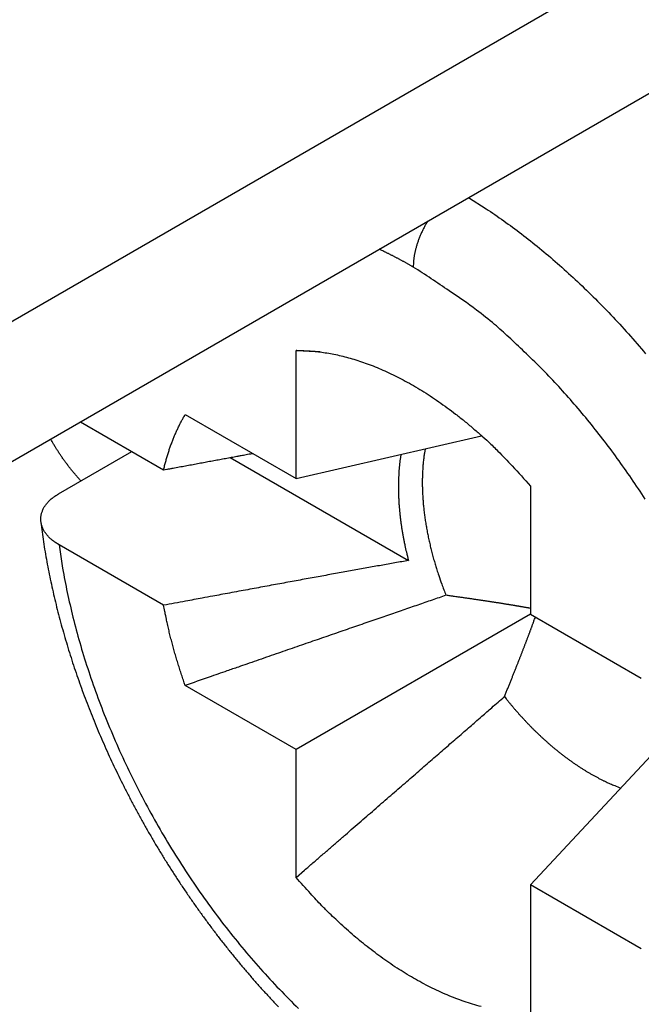
# Model space of a CAD drawing. Units: millimetres. Extents: x 11 to 751, y 29 to 435.
# Drawn here: x 393 to 396, y 138 to 143 of the extents above; entities that cross this region are included whole.
import ezdxf

# ---------------------------------------------------------------- set-up
doc = ezdxf.new("R2010")
doc.units = ezdxf.units.MM
doc.header["$MEASUREMENT"] = 0
doc.layers.get('0').update_dxf_attribs({"lineweight": 30})

msp = doc.modelspace()

# ---------------------------------------------------------------- linework, layer by layer
at = {"linetype": 'Continuous'}
for p, q in [((390.4992, 139.6006), (399.2815, 144.671)), ((390.1264, 138.7766), (398.9087, 143.847)), ((394.5085, 140.5191), (394.5085, 141.075)), ((394.0271, 140.797), (394.5085, 140.5191)), ((393.572, 140.7659), (393.9334, 140.5572)), ((394.5085, 140.5191), (395.3144, 140.7054)), ((393.4771, 140.4532), (393.7953, 140.637)), ((394.2224, 140.6108), (394.9966, 140.1638)), ((395.5267, 140.4871), (395.5267, 139.9312)), ((393.9334, 139.9693), (393.4794, 140.2315)), ((395.5267, 139.9312), (394.5085, 139.3434)), ((395.5267, 139.9312), (396.0081, 139.6533)), ((394.5085, 139.3434), (394.0271, 139.6213)), ((394.5085, 138.7875), (394.5085, 139.3434)), ((395.5267, 138.7555), (396.091, 139.3603)), ((396.0081, 138.4775), (395.5267, 138.7555)), ((395.5267, 138.7555), (395.5267, 138.1996))]:
    msp.add_line(p, q, dxfattribs=at)
for points in [[(395.2577, 141.7391), (395.3337, 141.6909, -0.009467), (395.4103, 141.6384, -0.008733), (395.4877, 141.5812, -0.008298), (395.5655, 141.5197, -0.008269), (395.6436, 141.4537, -0.008099), (395.7215, 141.3835, -0.007916), (395.799, 141.3089, -0.007722), (395.876, 141.2303, -0.007608), (395.952, 141.1476, -0.007464), (396.0268, 141.0614, -0.007363)], [(395.0798, 141.6364), (395.0758, 141.6297, 0.004175), (395.0718, 141.6229, 0.004185), (395.068, 141.616, 0.004183), (395.0643, 141.6091, 0.004187), (395.0607, 141.6021, 0.004198), (395.0573, 141.5951, 0.004205), (395.054, 141.5881, 0.00422), (395.0508, 141.581, 0.004233), (395.0478, 141.574, 0.004256), (395.0449, 141.5669, 0.004275), (395.0421, 141.5599, 0.004303), (395.0395, 141.5528, 0.004325), (395.0371, 141.5458, 0.004363), (395.0348, 141.5389, 0.004398), (395.0326, 141.5319, 0.004432), (395.0306, 141.5251, 0.004442), (395.0287, 141.5183, 0.004524), (395.027, 141.5115, 0.004642), (395.0255, 141.5048, 0.004587), (395.0241, 141.4982, 0.004357), (395.0228, 141.4917, 0.004809), (395.0217, 141.4853, 0.005713), (395.0207, 141.4788, 0.004531), (395.0199, 141.4727, 0.001824), (395.0192, 141.4673, 0.006264), (395.0186, 141.4606, 0.011047), (395.0181, 141.4506, 0.00577), (395.0176, 141.4377, 0.003194)], [(395.0176, 141.4377), (395.0127, 141.4405, 0.000677), (395.0079, 141.4432, 0.000677), (395.003, 141.446, 0.000679), (394.9981, 141.4488, 0.000682), (394.9932, 141.4515, 0.000686), (394.9883, 141.4542, 0.000688), (394.9834, 141.457, 0.000691), (394.9786, 141.4597, 0.000694), (394.9736, 141.4623, 0.000697), (394.9687, 141.465, 0.000701), (394.9638, 141.4677, 0.000703), (394.9589, 141.4703, 0.000706), (394.954, 141.4729, 0.00071), (394.949, 141.4755, 0.000714), (394.9441, 141.4781, 0.000715), (394.9392, 141.4807, 0.000714), (394.9342, 141.4832, 0.000724), (394.9293, 141.4858, 0.000742), (394.9243, 141.4883, 0.000724), (394.9193, 141.4908, 0.000678), (394.9144, 141.4933, 0.000753), (394.9094, 141.4958, 0.000903), (394.9043, 141.4983, 0.000687), (394.8995, 141.5007, 0.000232), (394.8951, 141.5028, 0.000978), (394.8895, 141.5055, 0.001697), (394.8809, 141.5097, 0.000832), (394.8695, 141.515, 0.000441)], [(396.0246, 140.4303, 0.007037), (395.9653, 140.5198, 0.007038), (395.9037, 140.6071, 0.007141), (395.8402, 140.6918, 0.00732), (395.7748, 140.7738, 0.007241), (395.7083, 140.8526, 0.006913), (395.641, 140.9278, 0.007621), (395.5716, 141.0003, 0.009046), (395.5, 141.07, 0.007296), (395.4323, 141.1334, 0.003124), (395.3707, 141.1888, 0.010045), (395.2923, 141.2509, 0.01799), (395.173, 141.3348, 0.009742), (395.0176, 141.4377, 0.005496)], [(394.5085, 141.075), (394.5354, 141.0749, -0.010306), (394.563, 141.0737, -0.009578), (394.5914, 141.0714, -0.009203), (394.6205, 141.068, -0.009236), (394.6503, 141.0634, -0.009083), (394.6808, 141.0575, -0.008904), (394.712, 141.0503, -0.00868), (394.7439, 141.0419, -0.008534), (394.7763, 141.032, -0.00832), (394.8094, 141.0208, -0.008159), (394.8431, 141.0081, -0.007941), (394.8773, 140.994, -0.007775), (394.912, 140.9784, -0.007574), (394.9471, 140.9614, -0.00743), (394.9827, 140.9428, -0.007212), (395.0186, 140.9227, -0.007015), (395.0548, 140.9011, -0.006898), (395.0913, 140.8779, -0.006898), (395.1281, 140.8531, -0.00652), (395.1649, 140.827, -0.005954), (395.2015, 140.7995, -0.006454), (395.2387, 140.77, -0.007556), (395.2767, 140.7381, -0.005543), (395.3124, 140.7073, -0.001808), (395.3446, 140.6786, -0.007723), (395.3853, 140.6389, -0.012824), (395.4468, 140.5741, -0.006028), (395.5267, 140.4871, -0.003114)], [(394.6131, 141.069), (394.6097, 141.0692, 0.000004), (394.6063, 141.0694, 0.000004), (394.6029, 141.0696, 0.000004), (394.5994, 141.0698, 0.000004), (394.596, 141.07, 0.000004), (394.5926, 141.0702, 0.000004), (394.5891, 141.0704, 0.000004), (394.5856, 141.0706, 0.000004), (394.5822, 141.0708, 0.000004), (394.5787, 141.071, 0.000004), (394.5753, 141.0712, 0.000004), (394.5718, 141.0714, 0.000004), (394.5683, 141.0716, 0.000004), (394.5648, 141.0718, 0.000004), (394.5613, 141.072, 0.000004), (394.5579, 141.0722, 0.000004), (394.5544, 141.0723, 0.000004), (394.5509, 141.0726, 0.000004), (394.5474, 141.0728, 0.000004), (394.5439, 141.073, 0.000004), (394.5404, 141.0731, 0.000004), (394.5368, 141.0734, 0.000005), (394.5332, 141.0736, 0.000004), (394.5298, 141.0738, 0.000001), (394.5267, 141.0739, 0.000005), (394.5227, 141.0742, 0.000009), (394.5166, 141.0745, 0.000004), (394.5085, 141.075, 0.000002)], [(393.9334, 140.5572), (393.9356, 140.5663, -0.002297), (393.9378, 140.5754, -0.002327), (393.9401, 140.5844, -0.002351), (393.9424, 140.5933, -0.002368), (393.9449, 140.6021, -0.002388), (393.9474, 140.6109, -0.002408), (393.9499, 140.6196, -0.002429), (393.9526, 140.6282, -0.002448), (393.9553, 140.6367, -0.00247), (393.9581, 140.6452, -0.002489), (393.9609, 140.6535, -0.00251), (393.9638, 140.6618, -0.002528), (393.9668, 140.67, -0.002551), (393.9699, 140.6782, -0.002575), (393.973, 140.6862, -0.00259), (393.9762, 140.6942, -0.002593), (393.9794, 140.7021, -0.002636), (393.9827, 140.7099, -0.002707), (393.9861, 140.7176, -0.002654), (393.9895, 140.7253, -0.002499), (393.993, 140.7328, -0.002771), (393.9966, 140.7403, -0.003318), (394.0003, 140.7479, -0.002554), (394.0039, 140.755, -0.000909), (394.0071, 140.7614, -0.003605), (394.0114, 140.7694, -0.006283), (394.0181, 140.7814, -0.003131), (394.0271, 140.797, -0.001678)], [(393.5737, 140.5091), (393.5686, 140.5148, -0.001731), (393.5635, 140.5206, -0.001737), (393.5584, 140.5265, -0.001747), (393.5534, 140.5323, -0.001762), (393.5484, 140.5382, -0.001776), (393.5435, 140.5441, -0.001789), (393.5387, 140.55, -0.001802), (393.5339, 140.5559, -0.001816), (393.5291, 140.5618, -0.001829), (393.5244, 140.5678, -0.001843), (393.5198, 140.5738, -0.001856), (393.5152, 140.5798, -0.001869), (393.5107, 140.5859, -0.001884), (393.5062, 140.5919, -0.001901), (393.5018, 140.598, -0.00191), (393.4975, 140.6041, -0.001911), (393.4932, 140.6102, -0.001942), (393.489, 140.6163, -0.001996), (393.4848, 140.6225, -0.001952), (393.4807, 140.6286, -0.001834), (393.4766, 140.6348, -0.002039), (393.4726, 140.641, -0.002452), (393.4685, 140.6475, -0.001872), (393.4648, 140.6535, -0.000639), (393.4614, 140.659, -0.002667), (393.4572, 140.666, -0.004648), (393.4509, 140.6769, -0.002292), (393.4428, 140.6913, -0.001218)], [(393.9334, 140.5572), (393.9471, 140.5597, -0.000014), (393.9607, 140.5623, -0.000014), (393.9743, 140.5648, -0.000015), (393.9878, 140.5673, -0.000015), (394.0012, 140.5698, -0.000015), (394.0146, 140.5723, -0.000015), (394.0279, 140.5748, -0.000015), (394.0412, 140.5772, -0.000015), (394.0544, 140.5797, -0.000015), (394.0675, 140.5821, -0.000015), (394.0806, 140.5846, -0.000016), (394.0937, 140.587, -0.000016), (394.1066, 140.5894, -0.000016), (394.1196, 140.5918, -0.000016), (394.1324, 140.5942, -0.000016), (394.1452, 140.5965, -0.000016), (394.158, 140.5989, -0.000016), (394.1707, 140.6013, -0.000017), (394.1833, 140.6036, -0.000016), (394.1959, 140.6059, -0.000015), (394.2083, 140.6082, -0.000017), (394.2209, 140.6106, -0.000021), (394.2337, 140.6129, -0.000016), (394.2457, 140.6151, -0.000005), (394.2565, 140.6171, -0.000023), (394.2703, 140.6197, -0.000039), (394.2913, 140.6236, -0.00002), (394.3188, 140.6286, -0.00001)], [(394.9637, 140.6244), (394.9617, 140.6108, 0.004344), (394.9598, 140.597, 0.004251), (394.9582, 140.5831, 0.004165), (394.9568, 140.569, 0.004101), (394.9556, 140.5548, 0.004029), (394.9547, 140.5403, 0.003959), (394.9539, 140.5258, 0.003888), (394.9534, 140.511, 0.003823), (394.9531, 140.4962, 0.003757), (394.953, 140.4812, 0.003694), (394.9531, 140.4661, 0.00363), (394.9535, 140.4508, 0.003569), (394.9541, 140.4355, 0.003511), (394.9549, 140.42, 0.00346), (394.9559, 140.4045, 0.003395), (394.9571, 140.3888, 0.003322), (394.9586, 140.3731, 0.003296), (394.9603, 140.3573, 0.003308), (394.9622, 140.3413, 0.003167), (394.9643, 140.3254, 0.002921), (394.9665, 140.3095, 0.003167), (394.9691, 140.2933, 0.003698), (394.972, 140.2767, 0.002781), (394.9748, 140.2611, 0.000988), (394.9774, 140.2469, 0.00382), (394.9813, 140.2287, 0.006399), (394.9877, 140.2006, 0.003091), (394.9966, 140.1638, 0.001634)], [(395.0689, 140.6487), (395.066, 140.6302, 0.006307), (395.0634, 140.6115, 0.006118), (395.0612, 140.5923, 0.00594), (395.0595, 140.5729, 0.005809), (395.0582, 140.5531, 0.005666), (395.0574, 140.5331, 0.005526), (395.0569, 140.5127, 0.005385), (395.0569, 140.4921, 0.005258), (395.0574, 140.4713, 0.005131), (395.0583, 140.4502, 0.005011), (395.0596, 140.429, 0.004892), (395.0613, 140.4075, 0.004779), (395.0635, 140.3859, 0.004674), (395.0661, 140.3641, 0.004578), (395.0691, 140.3423, 0.004469), (395.0725, 140.3203, 0.00435), (395.0764, 140.2982, 0.004295), (395.0806, 140.2761, 0.004284), (395.0853, 140.2538, 0.004091), (395.0903, 140.2317, 0.003766), (395.0956, 140.2096, 0.004053), (395.1014, 140.1873, 0.00469), (395.1078, 140.1644, 0.003548), (395.114, 140.143, 0.001323), (395.1198, 140.1237, 0.004799), (395.128, 140.099, 0.008002), (395.1415, 140.0615, 0.003906), (395.1596, 140.0125, 0.002082)], [(393.4794, 140.2315), (393.4717, 140.2361, -0.008819), (393.4645, 140.2408, -0.00941), (393.4576, 140.2457, -0.009881), (393.4511, 140.2507, -0.010168), (393.445, 140.2558, -0.010563), (393.4393, 140.2611, -0.010968), (393.434, 140.2664, -0.01142), (393.429, 140.2719, -0.01183), (393.4245, 140.2774, -0.012296), (393.4203, 140.2831, -0.012725), (393.4165, 140.2888, -0.013197), (393.4131, 140.2946, -0.013621), (393.4101, 140.3004, -0.014071), (393.4075, 140.3063, -0.014465), (393.4052, 140.3122, -0.014863), (393.4034, 140.3182, -0.015195), (393.4019, 140.3242, -0.015504), (393.4009, 140.3303, -0.015738), (393.4002, 140.3363, -0.015927), (393.3999, 140.3424, -0.01604), (393.4, 140.3484, -0.016079), (393.4005, 140.3545, -0.016043), (393.4014, 140.3605, -0.015945), (393.4027, 140.3665, -0.015812), (393.4044, 140.3725, -0.015522), (393.4065, 140.3784, -0.015147), (393.4089, 140.3843, -0.014927), (393.4118, 140.3902, -0.014869), (393.4151, 140.396, -0.013984), (393.4187, 140.4017, -0.012637), (393.4227, 140.4072, -0.013569), (393.4272, 140.4128, -0.015692), (393.4323, 140.4184, -0.011232), (393.4373, 140.4236, -0.003416), (393.442, 140.4283, -0.015463), (393.4489, 140.434, -0.024698), (393.4608, 140.4424, -0.010978), (393.477, 140.4533, -0.005505)], [(393.3995, 140.3306), (393.4051, 140.2878, 0.003603), (393.4114, 140.2449, 0.003469), (393.4184, 140.2018, 0.003523), (393.426, 140.1585, 0.003774), (393.4343, 140.1151, 0.003761), (393.4433, 140.0714, 0.003526), (393.453, 140.0277, 0.003372), (393.4633, 139.9838, 0.003266), (393.4743, 139.9399, 0.003216), (393.4858, 139.896, 0.003213), (393.498, 139.8521, 0.003208), (393.5108, 139.8081, 0.003208), (393.5242, 139.7641, 0.003203), (393.5382, 139.72, 0.003203), (393.5529, 139.676, 0.003199), (393.5682, 139.632, 0.003199), (393.5841, 139.5879, 0.003177), (393.6007, 139.5439, 0.003138), (393.6179, 139.5, 0.003102), (393.6356, 139.4561, 0.00307), (393.654, 139.4123, 0.003041), (393.6729, 139.3686, 0.003016), (393.6925, 139.325, 0.002995), (393.7126, 139.2816, 0.002977), (393.7332, 139.2384, 0.002962), (393.7544, 139.1953, 0.002951), (393.7762, 139.1524, 0.002942), (393.7984, 139.1098, 0.002938), (393.8212, 139.0674, 0.002936), (393.8444, 139.0252, 0.002938), (393.8682, 138.9834, 0.002936), (393.8924, 138.9418, 0.002929), (393.9172, 138.9006, 0.002924), (393.9424, 138.8596, 0.002919), (393.968, 138.819, 0.002918), (393.9941, 138.7788, 0.002919), (394.0206, 138.7389, 0.002922), (394.0476, 138.6994, 0.002926), (394.0749, 138.6603, 0.002934), (394.1027, 138.6216, 0.002943), (394.1309, 138.5833, 0.002955), (394.1594, 138.5454, 0.002969), (394.1883, 138.5079, 0.002985), (394.2176, 138.471, 0.003003), (394.2473, 138.4344, 0.003025), (394.2773, 138.3984, 0.003048), (394.3077, 138.3629, 0.003074), (394.3383, 138.3278, 0.003102), (394.3693, 138.2933, 0.003133), (394.4006, 138.2593, 0.003167), (394.4322, 138.2259, 0.003203)], [(393.4794, 140.2315), (393.4948, 140.1297, 0.010228), (393.5148, 140.0252, 0.009382), (393.5396, 139.9176, 0.008906), (393.5691, 139.8076, 0.008961), (393.6035, 139.6955, 0.008844), (393.6428, 139.5819, 0.008703), (393.687, 139.4673, 0.008559), (393.7359, 139.3522, 0.008515), (393.7895, 139.2372, 0.008446), (393.8475, 139.1229, 0.008425), (393.9099, 139.01, 0.008407), (393.9761, 138.8989, 0.008428), (394.046, 138.7903, 0.008469), (394.1191, 138.6847, 0.008529), (394.1951, 138.5828, 0.008628), (394.2735, 138.4848, 0.008729), (394.354, 138.3914, 0.008889), (394.436, 138.3027, 0.009036), (394.5191, 138.2193, 0.009253)], [(394.9966, 140.1638), (394.9675, 140.1586, 0.000095), (394.938, 140.1534, 0.000093), (394.9081, 140.148, 0.00009), (394.8779, 140.1426, 0.000088), (394.8472, 140.1371, 0.000085), (394.8162, 140.1315, 0.000083), (394.7847, 140.1258, 0.000081), (394.7528, 140.1201, 0.000079), (394.7206, 140.1142, 0.000076), (394.6879, 140.1083, 0.000074), (394.6547, 140.1023, 0.000072), (394.6212, 140.0962, 0.00007), (394.5871, 140.09, 0.000069), (394.5527, 140.0837, 0.000067), (394.5178, 140.0773, 0.000065), (394.4824, 140.0708, 0.000063), (394.4465, 140.0642, 0.000062), (394.4102, 140.0576, 0.000062), (394.3732, 140.0508, 0.000058), (394.336, 140.0439, 0.000053), (394.2985, 140.037, 0.000057), (394.2598, 140.0299, 0.000066), (394.2196, 140.0224, 0.000049), (394.1816, 140.0154, 0.000016), (394.1469, 140.009, 0.000067), (394.1011, 140.0005, 0.00011), (394.0289, 139.9871, 0.000051), (393.9334, 139.9693, 0.000027)], [(395.1596, 140.0125), (395.1297, 140.0022, 0.000038), (395.0993, 139.9918, 0.000036), (395.0684, 139.9811, 0.000035), (395.037, 139.9703, 0.000034), (395.0051, 139.9593, 0.000033), (394.9727, 139.9482, 0.000032), (394.9397, 139.9368, 0.000031), (394.9062, 139.9253, 0.00003), (394.8722, 139.9136, 0.000029), (394.8376, 139.9016, 0.000028), (394.8025, 139.8895, 0.000027), (394.7669, 139.8773, 0.000026), (394.7307, 139.8648, 0.000025), (394.694, 139.8521, 0.000025), (394.6567, 139.8392, 0.000024), (394.6189, 139.8261, 0.000023), (394.5805, 139.8129, 0.000023), (394.5415, 139.7994, 0.000022), (394.5019, 139.7857, 0.000021), (394.4618, 139.7718, 0.000019), (394.4215, 139.7579, 0.000021), (394.3798, 139.7435, 0.000024), (394.3364, 139.7284, 0.000017), (394.2953, 139.7142, 0.000006), (394.2579, 139.7013, 0.000024), (394.2084, 139.6841, 0.000039), (394.1304, 139.6571, 0.000018), (394.0271, 139.6213, 0.000009)], [(395.5267, 139.9559), (395.5223, 139.9567, 0.000229), (395.5178, 139.9575, 0.000224), (395.5133, 139.9583, 0.000221), (395.5087, 139.9591, 0.00022), (395.5041, 139.9599, 0.000218), (395.4994, 139.9607, 0.000216), (395.4947, 139.9616, 0.000214), (395.49, 139.9624, 0.000213), (395.4852, 139.9632, 0.000211), (395.4804, 139.964, 0.000209), (395.4755, 139.9649, 0.000207), (395.4706, 139.9657, 0.000205), (395.4656, 139.9665, 0.000203), (395.4606, 139.9674, 0.000202), (395.4555, 139.9682, 0.0002), (395.4504, 139.9691, 0.000198), (395.4452, 139.9699, 0.000196), (395.44, 139.9708, 0.000194), (395.4347, 139.9717, 0.000192), (395.4293, 139.9725, 0.000191), (395.424, 139.9734, 0.000189), (395.4185, 139.9743, 0.000187), (395.413, 139.9752, 0.000186), (395.4074, 139.9761, 0.000184), (395.4018, 139.977, 0.000182), (395.3962, 139.9779, 0.000181), (395.3904, 139.9788, 0.000179), (395.3846, 139.9797, 0.000177), (395.3788, 139.9806, 0.000175), (395.3729, 139.9815, 0.000174), (395.3669, 139.9824, 0.000172), (395.3608, 139.9834, 0.000171), (395.3547, 139.9843, 0.000169), (395.3485, 139.9853, 0.000167), (395.3423, 139.9862, 0.000166), (395.336, 139.9872, 0.000164), (395.3296, 139.9881, 0.000162), (395.3231, 139.9891, 0.000161), (395.3165, 139.9901, 0.000159), (395.3099, 139.9911, 0.000158), (395.3032, 139.9921, 0.000156), (395.2965, 139.9931, 0.000155), (395.2896, 139.9941, 0.000153), (395.2827, 139.9951, 0.000152), (395.2757, 139.9961, 0.00015), (395.2686, 139.9971, 0.000148), (395.2614, 139.9982, 0.000148), (395.2542, 139.9992, 0.000149), (395.2468, 140.0003, 0.000143), (395.2394, 140.0013, 0.000132), (395.2319, 140.0024, 0.000145), (395.2242, 140.0035, 0.000172), (395.2162, 140.0046, 0.000127), (395.2087, 140.0057, 0.000039), (395.2018, 140.0066, 0.000181), (395.1927, 140.0079, 0.000305), (395.1785, 140.0099, 0.000143), (395.1596, 140.0125, 0.000074)], [(394.0271, 139.6213), (394.0231, 139.6327, -0.00123), (394.0191, 139.6442, -0.001227), (394.0152, 139.6556, -0.001229), (394.0114, 139.6671, -0.001239), (394.0076, 139.6787, -0.001246), (394.0039, 139.6902, -0.001253), (394.0002, 139.7017, -0.001259), (393.9966, 139.7133, -0.001267), (393.993, 139.7249, -0.001274), (393.9895, 139.7365, -0.001282), (393.9861, 139.7481, -0.001289), (393.9827, 139.7597, -0.001296), (393.9794, 139.7713, -0.001304), (393.9762, 139.7829, -0.001315), (393.973, 139.7946, -0.001319), (393.9699, 139.8062, -0.001319), (393.9668, 139.8179, -0.001339), (393.9638, 139.8295, -0.001376), (393.9609, 139.8412, -0.001344), (393.9581, 139.8529, -0.001262), (393.9553, 139.8644, -0.001403), (393.9526, 139.8762, -0.001688), (393.9499, 139.8882, -0.001286), (393.9474, 139.8995, -0.000435), (393.9451, 139.9097, -0.001836), (393.9424, 139.9228, -0.003201), (393.9385, 139.943, -0.001576), (393.9334, 139.9693, -0.000837)], [(395.4135, 139.5727), (395.4167, 139.5806, 0.000126), (395.4199, 139.5884, 0.00013), (395.423, 139.5961, 0.000132), (395.4261, 139.6037, 0.000133), (395.4292, 139.6112, 0.000134), (395.4322, 139.6186, 0.000136), (395.4351, 139.6259, 0.000137), (395.438, 139.6331, 0.000138), (395.4409, 139.6403, 0.00014), (395.4438, 139.6473, 0.000141), (395.4466, 139.6543, 0.000143), (395.4493, 139.6612, 0.000144), (395.4521, 139.668, 0.000146), (395.4547, 139.6747, 0.000147), (395.4574, 139.6814, 0.000149), (395.46, 139.688, 0.00015), (395.4626, 139.6945, 0.000152), (395.4652, 139.7009, 0.000153), (395.4677, 139.7073, 0.000155), (395.4702, 139.7136, 0.000156), (395.4726, 139.7198, 0.000158), (395.475, 139.7259, 0.000159), (395.4774, 139.732, 0.000161), (395.4798, 139.738, 0.000163), (395.4821, 139.744, 0.000164), (395.4844, 139.7499, 0.000166), (395.4867, 139.7557, 0.000168), (395.4889, 139.7615, 0.000169), (395.4912, 139.7672, 0.000171), (395.4933, 139.7728, 0.000172), (395.4955, 139.7784, 0.000174), (395.4976, 139.7839, 0.000175), (395.4998, 139.7894, 0.000177), (395.5018, 139.7948, 0.000179), (395.5039, 139.8002, 0.000181), (395.5059, 139.8055, 0.000182), (395.5079, 139.8108, 0.000184), (395.5099, 139.816, 0.000186), (395.5119, 139.8211, 0.000188), (395.5138, 139.8262, 0.000189), (395.5157, 139.8313, 0.000191), (395.5176, 139.8363, 0.000192), (395.5195, 139.8412, 0.000195), (395.5213, 139.8462, 0.000196), (395.5232, 139.851, 0.000198), (395.525, 139.8558, 0.000198), (395.5267, 139.8606, 0.000202), (395.5285, 139.8653, 0.000208), (395.5302, 139.87, 0.000204), (395.532, 139.8747, 0.000193), (395.5336, 139.8792, 0.000213), (395.5353, 139.8838, 0.000255), (395.537, 139.8885, 0.000198), (395.5386, 139.8928, 0.000072), (395.5401, 139.8967, 0.000279), (395.5419, 139.9017, 0.000488), (395.5446, 139.9092, 0.000245), (395.5481, 139.9189, 0.000132)], [(394.5085, 138.7875), (394.5455, 138.8196, 0.000016), (394.5821, 138.8512, 0.000016), (394.6181, 138.8824, 0.000017), (394.6536, 138.9131, 0.000017), (394.6886, 138.9434, 0.000018), (394.7231, 138.9733, 0.000018), (394.7571, 139.0028, 0.000019), (394.7906, 139.0318, 0.000019), (394.8237, 139.0605, 0.00002), (394.8562, 139.0887, 0.00002), (394.8883, 139.1165, 0.000021), (394.92, 139.1439, 0.000021), (394.9511, 139.1709, 0.000022), (394.9818, 139.1976, 0.000023), (395.012, 139.2238, 0.000023), (395.0418, 139.2497, 0.000024), (395.0712, 139.2751, 0.000025), (395.1001, 139.3002, 0.000026), (395.1286, 139.325, 0.000026), (395.1566, 139.3493, 0.000025), (395.184, 139.3731, 0.000029), (395.2113, 139.3968, 0.000035), (395.2388, 139.4207, 0.000028), (395.2644, 139.4429, 0.00001), (395.2873, 139.4628, 0.000041), (395.3157, 139.4876, 0.000075), (395.3584, 139.5247, 0.000039), (395.4135, 139.5727, 0.000021)], [(395.4135, 139.5727), (395.4214, 139.5629, 0.001921), (395.4293, 139.5531, 0.001899), (395.4373, 139.5433, 0.001901), (395.4454, 139.5336, 0.001923), (395.4536, 139.5239, 0.001938), (395.462, 139.5142, 0.001968), (395.4704, 139.5046, 0.001991), (395.479, 139.4949, 0.002018), (395.4877, 139.4853, 0.002041), (395.4965, 139.4758, 0.002071), (395.5054, 139.4663, 0.002096), (395.5144, 139.4568, 0.002127), (395.5235, 139.4474, 0.002154), (395.5327, 139.438, 0.002187), (395.542, 139.4287, 0.002215), (395.5515, 139.4195, 0.00225), (395.561, 139.4103, 0.00228), (395.5707, 139.4012, 0.002316), (395.5804, 139.3922, 0.002349), (395.5902, 139.3832, 0.002388), (395.6002, 139.3744, 0.002422), (395.6102, 139.3656, 0.002463), (395.6203, 139.3569, 0.0025), (395.6305, 139.3483, 0.002543), (395.6408, 139.3399, 0.002583), (395.6512, 139.3315, 0.002628), (395.6617, 139.3233, 0.00267), (395.6723, 139.3151, 0.002719), (395.6829, 139.3071, 0.002764), (395.6936, 139.2993, 0.002816), (395.7044, 139.2915, 0.002863), (395.7153, 139.2839, 0.002916), (395.7262, 139.2764, 0.00297), (395.7372, 139.2691, 0.003033), (395.7483, 139.262, 0.00308), (395.7594, 139.255, 0.00312), (395.7706, 139.2481, 0.003207), (395.7818, 139.2415, 0.003343), (395.7931, 139.2349, 0.003305), (395.8044, 139.2286, 0.003136), (395.8157, 139.2225, 0.003543), (395.8272, 139.2165, 0.004344), (395.839, 139.2106, 0.00334), (395.85, 139.2052, 0.001097), (395.8601, 139.2004, 0.004882), (395.873, 139.1946, 0.008747), (395.893, 139.1864, 0.004373), (395.9192, 139.1761, 0.002327)], [(395.3124, 138.227, -0.010096), (395.2756, 138.2374, -0.009663), (395.2387, 138.2493, -0.009244), (395.2018, 138.2627, -0.008849), (395.1649, 138.2776, -0.008463), (395.128, 138.2939, -0.008106), (395.0913, 138.3116, -0.007753), (395.0548, 138.3305, -0.007441), (395.0186, 138.3507, -0.007137), (394.9827, 138.3721, -0.006846), (394.9471, 138.3946, -0.006536), (394.912, 138.4181, -0.006336), (394.8773, 138.4426, -0.006184), (394.843, 138.468, -0.005832), (394.8094, 138.4942, -0.00531), (394.7766, 138.5209, -0.005574), (394.7439, 138.5488, -0.00625), (394.7112, 138.5781, -0.004765), (394.6808, 138.606, -0.00197), (394.6537, 138.6315, -0.006135), (394.6205, 138.6651, -0.009959), (394.5715, 138.7179, -0.004928), (394.5085, 138.7875, -0.002677)]]:
    msp.add_lwpolyline(points, format="xyb", dxfattribs=at)

doc.saveas('drawing.dxf')
